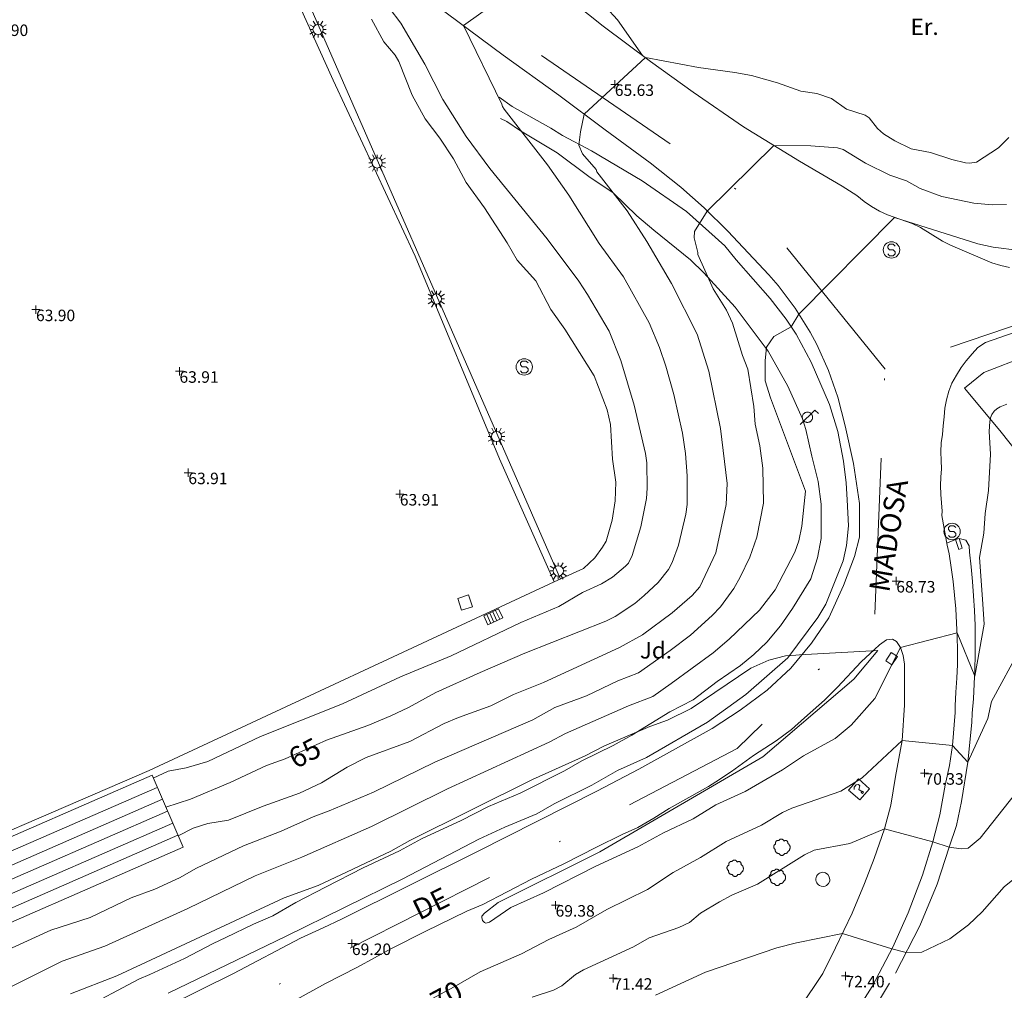
# Model space of a CAD drawing. Units: metres. Extents: x 549000 to 550002, y 4799000 to 4800001.
# Drawn here: x 549155 to 549215, y 4799226 to 4799285 of the extents above; entities that cross this region are included whole.
import ezdxf
from ezdxf.enums import TextEntityAlignment as Align

# ---------------------------------------------------------------- set-up
doc = ezdxf.new("R2010")
doc.units = ezdxf.units.M
doc.header["$MEASUREMENT"] = 0
for name, pattern in [('DGN Style 3', [16.639964404430557, 11.88568886030754, -4.754275544123016]), ('DGN Style 4', [19.02898786535237, 9.508551088246032, -4.754275544123016, 0.01188568886030754, -4.754275544123016]), ('DGN Style 5', [8.319982202215279, 3.565706658092262, -4.754275544123016])]:
    doc.linetypes.add(name, pattern=pattern)
for name, color, linetype, lineweight in [('01-001', 34, 'Continuous', 13), ('01-002', 33, 'Continuous', 0), ('01-005', 6, 'Continuous', 0), ('01-010', 30, 'DGN Style 3', 13), ('01-014', 6, 'Continuous', 0), ('01-401', 34, 'Continuous', 13), ('01-405', 7, 'Continuous', 0), ('01-414', 7, 'Continuous', 0), ('04-001', 3, 'Continuous', 0), ('04-004', 92, 'Continuous', 0), ('04-005', 113, 'Continuous', 0), ('04-401', 3, 'Continuous', 0), ('04-407', 3, 'Continuous', 0), ('05-008', 213, 'Continuous', 0), ('05-010', 155, 'Continuous', 0), ('05-013', 7, 'Continuous', 0), ('05-014', 161, 'DGN Style 5', 0), ('05-015', 155, 'Continuous', 0), ('05-042', 254, 'DGN Style 4', 0), ('06-015', 140, 'Continuous', 0), ('07-023', 4, 'Continuous', 0), ('07-024', 98, 'Continuous', 0), ('07-029', 30, 'Continuous', 0), ('08-001', 11, 'Continuous', 0), ('08-028', 211, 'Continuous', 0), ('08-041', 40, 'Continuous', 0), ('09+015', 1, 'Continuous', 0), ('09-001', 252, 'Continuous', 0), ('09-021', 252, 'Continuous', 0)]:
    doc.layers.add(name, color=color, linetype=linetype, lineweight=lineweight)
doc.styles.add('Style-ITALICS', font='ITALICS.shx')
doc.styles.add('Style-Univers 55', font='Univers 55.shx')

# ---------------------------------------------------------------- blocks, each defined once
blk = doc.blocks.new('01-005-01')
at = {"layer": '01-005', "color": 6, "linetype": 'Continuous', "lineweight": 0, "flags": 128}
for points in [[(-0.25, 0), (0.25, 0)], [(0, -0.25), (0, 0.25)]]:
    blk.add_lwpolyline(points, dxfattribs=at)
blk = doc.blocks.new('01-014-01')
at = {"layer": '01-014', "color": 6, "linetype": 'Continuous', "lineweight": 0, "flags": 128}
for points in [[(-0.25, 0), (0.25, 0)], [(0, -0.25), (0, 0.25)]]:
    blk.add_lwpolyline(points, dxfattribs=at)
blk = doc.blocks.new('08-001-01')
at = {"layer": '08-001', "color": 11, "linetype": 'Continuous', "lineweight": 0, "flags": 128}
for points in [[(-0.443149681086652, -0.4419999998062849), (0.4418503189226612, 0.4419999998062849), (0.6638503188733011, 0.2209999999031425)], [(0.3118503189180046, 0), (0.3118503189180046, 0.03299999982118607), (0.304850319866091, 0.06400000024586916), (0.2988503188826144, 0.09700000006705523), (0.2848503198474646, 0.1299999998882413), (0.2718503188807517, 0.1550000002607703), (0.2548503198195249, 0.1820000000298023), (0.2348503198008984, 0.2079999996349216), (0.2078503188677132, 0.2340000001713634), (0.181850318913348, 0.2539999997243285), (0.1558503188425675, 0.2730000000447035), (0.1298503198195249, 0.2860000003129244), (0.09685031895060092, 0.2989999996498227), (0.06385031889658421, 0.3059999998658895), (0.03185031889006495, 0.3119999999180436), (-0.001149681047536433, 0.3119999999180436), (-0.03414968110155314, 0.3119999999180436), (-0.06414968112949282, 0.3059999998658895), (-0.0971496810670942, 0.2989999996498227), (-0.1301496801897883, 0.2860000003129244), (-0.1551496800966561, 0.2730000000447035), (-0.1811496810987592, 0.2539999997243285), (-0.2071496810531244, 0.2340000001713634), (-0.234149681054987, 0.2079999996349216), (-0.2541496810736135, 0.1820000000298023), (-0.2721496811136603, 0.1550000002607703), (-0.2851496801013127, 0.1299999998882413), (-0.299149681115523, 0.09700000006705523), (-0.3051496801199391, 0.06400000024586916), (-0.3121496811509132, 0.03299999982118607), (-0.3121496811509132, 0), (-0.3121496811509132, -0.03299999982118607), (-0.3051496801199391, -0.06400000024586916), (-0.299149681115523, -0.09700000006705523), (-0.2851496801013127, -0.1299999998882413), (-0.2721496811136603, -0.1550000002607703), (-0.2541496810736135, -0.1820000000298023), (-0.234149681054987, -0.2079999996349216), (-0.2071496810531244, -0.2340000001713634), (-0.1811496810987592, -0.2539999997243285), (-0.1551496800966561, -0.2730000000447035), (-0.1301496801897883, -0.2860000003129244), (-0.0971496810670942, -0.2989999996498227), (-0.06414968112949282, -0.3059999998658895), (-0.03414968110155314, -0.3119999999180436), (-0.001149681047536433, -0.3119999999180436), (0.03185031889006495, -0.3119999999180436), (0.06385031889658421, -0.3059999998658895), (0.09685031895060092, -0.2989999996498227), (0.1298503198195249, -0.2860000003129244), (0.1558503188425675, -0.2730000000447035), (0.181850318913348, -0.2539999997243285), (0.2078503188677132, -0.2340000001713634), (0.2348503198008984, -0.2079999996349216), (0.2548503198195249, -0.1820000000298023), (0.2718503188807517, -0.1550000002607703), (0.2848503198474646, -0.1299999998882413), (0.2988503188826144, -0.09700000006705523), (0.304850319866091, -0.06400000024586916), (0.3118503189180046, -0.03299999982118607), (0.3118503189180046, 0)]]:
    blk.add_lwpolyline(points, dxfattribs=at)
blk = doc.blocks.new('08-041-01')
at = {"layer": '08-041', "color": 40, "linetype": 'Continuous', "lineweight": 0}
for p, q in [((-0.2704581135185435, 0.1557424049824476), (-0.4999050017213449, 0.2880000006407499)), ((-0.4999050017213449, 0), (-0.3120949981966987, 0)), ((-0.1559447975596413, 0.2703414661809802), (-0.2889050017111003, 0.5)), ((9.499827865511179e-05, 0.5), (9.499827865511179e-05, 0.3120949845761061)), ((0.1560872062109411, 0.2702592685818672), (0.2890949982684106, 0.5)), ((0.2700722960289568, 0.1564104948192835), (0.5000949982786551, 0.2890000008046627)), ((0.312094998313114, 0), (0.5000949982786551, 0)), ((-0.2705248597776517, -0.1556264376267791), (-0.4999050017213449, -0.2879999997094274)), ((-0.1559447975596413, -0.2703414652496576), (-0.2889050017111003, -0.5)), ((9.499827865511179e-05, -0.3120949836447835), (9.499827865511179e-05, -0.5)), ((0.1560872062109411, -0.2702592676505446), (0.2890949982684106, -0.5)), ((0.2700722960289568, -0.1564104948192835), (0.5000949982786551, -0.2889999998733401))]:
    blk.add_line(p, q, dxfattribs=at)
blk.add_circle((0, 0), 0.3120949982612728, dxfattribs=at)
blk = doc.blocks.new('09-002-01')
at = {"layer": '09-001', "color": 1, "linetype": 'Continuous', "lineweight": 0, "flags": 128}
blk.add_lwpolyline([(-0.228000000002794, -0.2399999992921948), (-0.1180000000167638, -0.349999999627471), (0.1140000000596046, -0.349999999627471), (0.2290000000502914, -0.2399999992921948), (0.2290000000502914, -0.1239999998360872), (0.1140000000596046, 0.003000000491738319), (-0.1180000000167638, 0.003000000491738319), (-0.228000000002794, 0.1240000007674098), (-0.228000000002794, 0.2400000002235174), (-0.1180000000167638, 0.3500000005587935), (0.1140000000596046, 0.3500000005587935), (0.2290000000502914, 0.2400000002235174)], dxfattribs=at)
at = {"layer": '09-001', "color": 1, "linetype": 'Continuous', "lineweight": 0}
blk.add_circle((0, 0), 0.5, dxfattribs=at)
blk = doc.blocks.new('09+015+01')
at = {"layer": '09+015', "color": 1, "linetype": 'Continuous', "lineweight": 0}
for p, q in [((-0.2999999988824129, 0.3000000000465661), (-0.2999999998137355, -0.3000000000465661)), ((-0.09999999962747097, 0.3000000000465661), (-0.09999999962747097, -0.3000000000465661)), ((0.09999999962747097, 0.2999999998137355), (0.1000000005587935, -0.3000000002793968)), ((0.3000000007450581, 0.2999999998137355), (0.2999999998137355, -0.3000000002793968))]:
    blk.add_line(p, q, dxfattribs=at)
at = {"layer": '09+015', "color": 1, "linetype": 'Continuous', "lineweight": 0, "flags": 128}
blk.add_lwpolyline([(0.5, 0.2999999998137355), (0.5, -0.3000000002793968), (-0.5, -0.2999999998137355), (-0.5, 0.3000000002793968), (0.5, 0.2999999998137355)], dxfattribs=at)
blk = doc.blocks.new('04-004-01')
at = {"layer": '04-004', "color": 92, "linetype": 'Continuous', "lineweight": 0, "flags": 128}
for points in [[(-0.3780000001424924, 0.1929999999701977), (-0.393999999971129, 0.1849999995902181), (-0.4130000000586733, 0.1769999992102385), (-0.42899999988731, 0.1689999997615814), (-0.4409999999916181, 0.1569999996572733), (-0.4569999999366701, 0.1419999999925494), (-0.465000000083819, 0.1299999998882413), (-0.4760000001406297, 0.1140000000596046), (-0.4839999999385327, 0.098000000230968), (-0.4919999999692664, 0.07900000084191561), (-0.4960000000428408, 0.06300000101327896), (-0.5, 0.04300000052899122), (-0.5, 0.02400000020861626), (-0.5, 0.00800000037997961), (-0.4960000000428408, -0.01200000010430813), (-0.4919999999692664, -0.03099999949336052), (-0.4839999999385327, -0.04699999932199717), (-0.4760000001406297, -0.06300000008195639), (-0.465000000083819, -0.07899999991059303), (-0.4569999999366701, -0.09400000050663948), (-0.4409999999916181, -0.105999999679625), (-0.42899999988731, -0.1180000007152557), (-0.4130000000586733, -0.1300000008195639), (-0.4020000000018626, -0.1340000005438924)], [(-0.1889999998966232, 0.4059999994933605), (-0.2050000000745058, 0.4090000009164214), (-0.2200000000884756, 0.4090000009164214), (-0.2399999999906868, 0.4130000006407499), (-0.2560000000521541, 0.4090000009164214), (-0.271999999997206, 0.4059999994933605), (-0.2869999998947605, 0.401999999769032), (-0.3030000000726432, 0.3980000000447035), (-0.3190000000176951, 0.3859999999403954), (-0.3310000000055879, 0.3780000004917383), (-0.3429999999934807, 0.3659999994561076), (-0.3539999999338761, 0.3540000002831221), (-0.3660000001545995, 0.3430000003427267), (-0.3739999999525025, 0.3269999995827675), (-0.3819999999832362, 0.3109999997541308), (-0.3860000000568107, 0.2949999999254942), (-0.3900000000139698, 0.2800000002607703), (-0.393999999971129, 0.2640000004321337), (-0.393999999971129, 0.248000000603497), (-0.3900000000139698, 0.2280000010505319), (-0.3900000000139698, 0.2130000004544854), (-0.3819999999832362, 0.1969999996945262), (-0.3819999999832362, 0.1929999999701977)], [(0.121999999973923, 0.3700000001117587), (0.1180000000167638, 0.3859999999403954), (0.1099999999860302, 0.401999999769032), (0.09799999999813735, 0.4169999994337559), (0.09100000001490116, 0.4330000011250377), (0.07899999991059303, 0.4450000002980232), (0.06300000008195639, 0.4569999994710088), (0.05099999997764826, 0.4690000005066395), (0.03499999991618097, 0.4759999997913837), (0.02000000001862645, 0.4840000001713634), (0, 0.4880000008270144), (-0.01600000017788261, 0.4919999996200204), (-0.03100000007543713, 0.4919999996200204), (-0.05100000009406358, 0.4919999996200204), (-0.06700000003911555, 0.4919999996200204), (-0.08699999994132668, 0.4880000008270144), (-0.1019999999552965, 0.4840000001713634), (-0.1180000001331791, 0.4759999997913837), (-0.1339999999618158, 0.465000000782311), (-0.1500000000232831, 0.4569999994710088), (-0.1610000000800937, 0.4450000002980232), (-0.1729999999515712, 0.4290000004693866), (-0.1809999999823049, 0.4169999994337559), (-0.1889999998966232, 0.4059999994933605)], [(0.3539999999338761, 0.2399999992921948), (0.3580000000074506, 0.2559999991208315), (0.3580000000074506, 0.2680000010877848), (0.3580000000074506, 0.2830000007525086), (0.3580000000074506, 0.2949999999254942), (0.3539999999338761, 0.3109999997541308), (0.3499999999767169, 0.3230000007897615), (0.3460000000195578, 0.3390000006183982), (0.3389999999199063, 0.349999999627471), (0.3310000001220033, 0.3619999997317791), (0.3189999999012798, 0.3739999998360872), (0.306999999913387, 0.3819999992847443), (0.2989999998826534, 0.3899999996647239), (0.2830000000540167, 0.3980000000447035), (0.271999999997206, 0.4059999994933605), (0.2600000000093132, 0.4090000009164214), (0.2439999998314306, 0.4130000006407499), (0.228000000002794, 0.4130000006407499), (0.2169999999459833, 0.4130000006407499), (0.2010000000009313, 0.4130000006407499), (0.1889999998966232, 0.4090000009164214), (0.1730000000679865, 0.4059999994933605), (0.1610000000800937, 0.3980000000447035), (0.1499999999068677, 0.394000000320375), (0.1379999999189749, 0.3819999992847443), (0.1260000000474975, 0.3739999998360872), (0.121999999973923, 0.3700000001117587)], [(0.3699999999953434, -0.2599999997764826), (0.393999999971129, -0.2400000002235174), (0.4169999998994172, -0.2199999997392297), (0.4370000000344589, -0.1969999996945262), (0.4569999999366701, -0.1730000004172325), (0.4719999999506399, -0.1460000006482005), (0.4839999999385327, -0.1180000007152557), (0.4919999999692664, -0.08699999935925007), (0.4999999998835847, -0.05900000035762787), (0.4999999998835847, -0.02800000086426735), (0.4999999998835847, 0.003999999724328518), (0.4960000001592562, 0.03499999921768904), (0.4919999999692664, 0.06300000101327896), (0.4799999999813735, 0.09400000050663948), (0.4689999999245629, 0.1219999995082617), (0.4529999999795109, 0.150000000372529), (0.4330000000772998, 0.1730000004172325), (0.4130000000586733, 0.1969999996945262), (0.3900000000139698, 0.2169999992474914), (0.3660000000381842, 0.2319999989122152), (0.3539999999338761, 0.2399999992921948)], [(-0.4020000000018626, -0.1340000005438924), (-0.4060000000754371, -0.1540000010281801), (-0.4060000000754371, -0.177000000141561), (-0.4060000000754371, -0.1969999996945262), (-0.4020000000018626, -0.2170000001788139), (-0.393999999971129, -0.2400000002235174), (-0.3860000000568107, -0.2599999997764826), (-0.3780000001424924, -0.2759999996051192), (-0.3660000001545995, -0.2950000008568168), (-0.3539999999338761, -0.3109999997541308), (-0.3389999999199063, -0.3269999995827675), (-0.3190000000176951, -0.3390000006183982), (-0.3030000000726432, -0.3500000005587935), (-0.2830000000540167, -0.3580000009387732), (-0.2639999999664724, -0.3660000003874302), (-0.2439999999478459, -0.3740000007674098), (-0.2239999999292195, -0.3740000007674098), (-0.2010000001173466, -0.3780000004917383), (-0.1809999999823049, -0.3740000007674098), (-0.1729999999515712, -0.3740000007674098)], [(-0.1729999999515712, -0.3740000007674098), (-0.1689999999944121, -0.3900000005960464), (-0.1610000000800937, -0.4089999999850988), (-0.1500000000232831, -0.4249999998137355), (-0.1380000000353903, -0.4369999999180436), (-0.1260000000474975, -0.4530000006780028), (-0.1139999999431893, -0.4649999998509884), (-0.09799999999813735, -0.4719999991357327), (-0.08299999998416752, -0.4840000011026859), (-0.06700000003911555, -0.4880000008270144), (-0.0470000000204891, -0.4959999993443489), (-0.03100000007543713, -0.5000000009313226), (-0.01199999998789281, -0.5000000009313226), (0.003999999957159162, -0.5000000009313226), (0.02399999997578561, -0.5000000009313226), (0.03899999987334013, -0.4959999993443489), (0.05899999989196658, -0.4880000008270144), (0.0750000000698492, -0.4800000004470348), (0.09100000001490116, -0.4719999991357327), (0.106000000028871, -0.4609999991953373), (0.1180000000167638, -0.4490000000223517), (0.1300000000046566, -0.4330000001937151), (0.1419999998761341, -0.421000000089407), (0.1499999999068677, -0.4059999994933605), (0.1569999998901039, -0.3859999999403954), (0.1610000000800937, -0.3740000007674098)], [(0.1610000000800937, -0.3740000007674098), (0.1770000000251457, -0.3780000004917383), (0.1929999999701977, -0.3820000002160668), (0.2129999999888241, -0.3820000002160668), (0.228000000002794, -0.3820000002160668), (0.2439999998314306, -0.3780000004917383), (0.2600000000093132, -0.3740000007674098), (0.2760000000707805, -0.3700000001117587), (0.2910000000847504, -0.3619999997317791), (0.306999999913387, -0.3540000002831221), (0.3189999999012798, -0.3430000012740493), (0.3310000001220033, -0.3310000002384186), (0.3430000001098961, -0.319000001065433), (0.3499999999767169, -0.3030000012367964), (0.3580000000074506, -0.2909999992698431), (0.3660000000381842, -0.2759999996051192), (0.3699999999953434, -0.2599999997764826)]]:
    blk.add_lwpolyline(points, dxfattribs=at)
blk = doc.blocks.new('09-034-01_1')
at = {"layer": '09-021', "color": 5, "linetype": 'Continuous', "lineweight": 0, "flags": 128}
for points in [[(-0.5, 0.5), (-0.5, -0.5), (0.5, -0.5), (0.5, 0.5), (-0.5, 0.5)], [(-0.228000000002794, 0.2400000002235174), (-0.1180000000167638, 0.349999999627471), (0.1139999999431893, 0.349999999627471), (0.2289999999338761, 0.2400000002235174), (0.2289999999338761, 0.1239999998360872), (-0.001999999978579581, 0.00800000037997961), (-0.001999999978579581, -0.178999999538064)], [(-0.05700000002980232, -0.2400000002235174), (0.0590000000083819, -0.2400000002235174), (0.0590000000083819, -0.349999999627471), (-0.05700000002980232, -0.349999999627471), (-0.05700000002980232, -0.2400000002235174)]]:
    blk.add_lwpolyline(points, dxfattribs=at)

msp = doc.modelspace()

# ---------------------------------------------------------------- linework, layer by layer
at = {"layer": '01-001', "flags": 128}
for points, elevation in [([(549186.8200000001, 4799287.457), (549182.463, 4799284.333), (549184.805, 4799279.557), (549184.849, 4799279.415), (549184.949, 4799279.252), (549187.578, 4799275.857), (549188.878, 4799273.999), (549190.732, 4799271.057), (549192.211, 4799269.033), (549193.772, 4799266.233), (549194.406, 4799264.733), (549194.789, 4799263.599), (549195.278, 4799261.881), (549195.789, 4799259.515), (549195.9890000001, 4799258.281), (549196.089, 4799256.92), (549196.078, 4799255.174), (549196.011, 4799254.581), (549195.549, 4799252.699), (549195.178, 4799251.639), (549194.949, 4799251.215), (549194.311, 4799250.439), (549193.4720000001, 4799249.633), (549192.906, 4799249.152), (549191.705, 4799248.357), (549191.137, 4799248.081), (549186.189, 4799246.133), (549183.4890000001, 4799244.957), (549180.789, 4799243.736), (549179.111, 4799242.815), (549178.037, 4799242.32), (549176.632, 4799241.733), (549174.12, 4799240.833), (549171.611, 4799239.699), (549170.4720000001, 4799239.288), (549168.263, 4799238.257), (549165.837, 4799237.233), (549164.332, 4799236.757)], 65), ([(549179.449, 4799224.499), (549181.906, 4799225.815), (549183.4720000001, 4799226.72), (549186.005, 4799227.833), (549187.6630000001, 4799228.688), (549189.332, 4799229.457), (549191.189, 4799230.52), (549193.672, 4799231.733), (549195.22, 4799232.781), (549196.889, 4799233.681), (549198.449, 4799234.657), (549200.611, 4799235.657), (549201.889, 4799236.433), (549202.449, 4799236.688), (549205.432, 4799237.72), (549206.737, 4799238.539), (549209.1630000001, 4799240.815), (549212.237, 4799240.499), (549213.1630000001, 4799239.499), (549214.389, 4799242.157), (549214.611, 4799243.188), (549216.378, 4799246.433)], 70)]:
    msp.add_lwpolyline(points, dxfattribs=dict(at, elevation=elevation))
at = {"layer": '01-002', "flags": 128}
for points, elevation in [([(549176.511, 4799287.299), (549178.649, 4799284.474), (549180.105, 4799281.981), (549181.205, 4799279.833), (549182.62, 4799277.588), (549184.072, 4799275.639), (549187.549, 4799271.352), (549189.478, 4799268.774), (549190.02, 4799267.957), (549191.332, 4799265.72), (549192.049, 4799263.939), (549192.849, 4799261.22), (549193.537, 4799258.288), (549193.62, 4799257.715), (549193.649, 4799256.181), (549193.605, 4799255.552), (549193.263, 4799253.815), (549192.732, 4799252.081), (549192.505, 4799251.615), (549192.332, 4799251.415), (549191.537, 4799250.752), (549190.872, 4799250.357), (549189.711, 4799249.815), (549188.263, 4799248.974), (549185.963, 4799247.988), (549181.711, 4799245.957), (549178.62, 4799244.688), (549175.089, 4799243.052), (549170.105, 4799241.052), (549166.905, 4799239.533), (549165.589, 4799239.157), (549164.4890000001, 4799238.952000001), (549163.578, 4799238.515)], 64), ([(549215.672, 4799277.515), (549215.037, 4799276.881), (549213.689, 4799276.02), (549213.272, 4799275.952000001), (549213.032, 4799275.974), (549212.189, 4799276.174), (549210.905, 4799276.615), (549209.711, 4799276.839), (549208.72, 4799277.315), (549208.032, 4799277.752), (549207.6630000001, 4799278.074), (549207.1630000001, 4799278.715), (549206.92, 4799278.888), (549205.789, 4799279.252), (549204.872, 4799279.888), (549203.9720000001, 4799280.199), (549203.011, 4799280.339), (549201.589, 4799280.857), (549199.9890000001, 4799281.299), (549198.9890000001, 4799281.481), (549196.778, 4799281.788), (549193.537, 4799282.381), (549189.811, 4799278.939), (549189.589, 4799277.874), (549189.4890000001, 4799277.057), (549189.711, 4799276.515), (549190.537, 4799275.574), (549190.578, 4799275.439), (549192.437, 4799273.057), (549193.632, 4799271.188), (549195.137, 4799268.639), (549196.689, 4799265.539), (549197.406, 4799263.299), (549198.111, 4799259.799), (549198.511, 4799256.457), (549198.449, 4799255.181), (549197.837, 4799252.233), (549196.863, 4799250.174), (549196.378, 4799249.639), (549195.172, 4799248.581), (549193.372, 4799247.252), (549191.9720000001, 4799246.474), (549187.332, 4799244.333), (549185.511, 4799243.615), (549184.137, 4799242.92), (549182.1630000001, 4799242.22), (549181.289, 4799241.839), (549179.189, 4799240.752), (549176.532, 4799239.781), (549175.372, 4799239.181), (549173.811, 4799238.236), (549172.4890000001, 4799237.615), (549170.272, 4799236.815), (549168.149, 4799235.957), (549166.906, 4799235.757), (549166.011, 4799235.474), (549165.089, 4799234.999)], 66), ([(549215.532, 4799273.439), (549214.649, 4799273.42), (549213.532, 4799273.515), (549211.589, 4799273.92), (549210.263, 4799274.415), (549209.437, 4799274.888), (549208.42, 4799275.236), (549206.949, 4799275.952000001), (549205.572, 4799276.788), (549205.232, 4799276.899), (549203.611, 4799277.015), (549201.363, 4799277.033), (549197.305, 4799273.039), (549196.532, 4799271.788), (549196.505, 4799271.42), (549196.732, 4799270.52), (549196.737, 4799270.388), (549197.6630000001, 4799268.299), (549198.478, 4799266.999), (549198.849, 4799266.22), (549199.449, 4799264.257), (549199.778, 4799263.42), (549200.132, 4799261.152), (549200.22, 4799260.074), (549200.505, 4799258.752), (549200.689, 4799257.381), (549200.737, 4799255.252), (549200.332, 4799253.199), (549199.889, 4799251.974), (549199.311, 4799250.752), (549198.932, 4799250.074), (549198.111, 4799248.957), (549197.605, 4799248.415), (549196.289, 4799247.233), (549195.049, 4799246.281), (549193.111, 4799244.939), (549191.863, 4799244.452000001), (549189.963, 4799243.533), (549188.02, 4799242.815), (549186.689, 4799242.074), (549180.711, 4799239.488), (549176.978, 4799237.657), (549174.289, 4799236.52), (549173.3200000001, 4799236.174), (549171.372, 4799235.288), (549169.063, 4799234.399), (549166.211, 4799233.039), (549165.172, 4799232.452000001), (549163.6630000001, 4799231.757), (549162.237, 4799231.233), (549159.732, 4799230.033), (549157.349, 4799229.274), (549154.978, 4799228.188)], 67), ([(549216.3200000001, 4799270.633), (549214.72, 4799270.839), (549213.772, 4799271.052), (549208.711, 4799272.652), (549202.872, 4799266.774), (549202.406, 4799265.988), (549201.349, 4799265.415), (549200.92, 4799264.757), (549200.832, 4799263.915), (549200.832, 4799262.715), (549201.1630000001, 4799261.674), (549203.278, 4799255.988), (549203.072, 4799253.852), (549202.878, 4799252.957), (549202.632, 4799252.274), (549201.449, 4799249.974), (549200.4890000001, 4799248.736), (549198.637, 4799246.981), (549197.6630000001, 4799246.157), (549195.111, 4799244.281), (549193.9890000001, 4799243.499), (549192.505, 4799242.915), (549188.678, 4799241.233), (549187.678, 4799240.715), (549181.4890000001, 4799237.874), (549176.863, 4799235.574), (549172.62, 4799233.699), (549169.789, 4799232.574), (549165.689, 4799230.588), (549160.62, 4799228.288), (549158.037, 4799227.374), (549154.905, 4799225.82)], 68), ([(549158.537, 4799225.399), (549161.363, 4799226.488), (549171.549, 4799231.233), (549173.611, 4799231.988), (549175.737, 4799232.974), (549178.032, 4799234.074), (549179.205, 4799234.733), (549186.6630000001, 4799238.439), (549189.863, 4799239.881), (549191.049, 4799240.481), (549193.805, 4799241.657), (549194.878, 4799242.057), (549196.332, 4799242.757), (549199.949, 4799245.215), (549201.063, 4799245.699), (549202.072, 4799245.957), (549202.705, 4799245.999), (549202.92, 4799246.033), (549207.689, 4799246.288), (549206.237, 4799244.539), (549200.689, 4799239.82), (549190.763, 4799234.039), (549184.572, 4799230.939), (549183.737, 4799230.299), (549183.589, 4799230.12), (549183.572, 4799230.033), (549183.62, 4799229.852), (549183.737, 4799229.733), (549183.832, 4799229.699), (549184.049, 4799229.752), (549185.349, 4799230.639), (549187.332, 4799231.539), (549190.52, 4799233.157), (549193.072, 4799234.339), (549194.637, 4799235.188), (549196.449, 4799236.052), (549197.8200000001, 4799236.888), (549199.611, 4799237.699), (549201.889, 4799239.033), (549203.172, 4799239.881), (549205.089, 4799240.939), (549206.063, 4799241.736), (549207.505, 4799243.374), (549209.063, 4799246.481), (549212.52, 4799247.357), (549213.589, 4799244.736), (549214.172, 4799247.888), (549214.063, 4799249.42), (549213.889, 4799251.952000001), (549214.149, 4799253.439), (549214.232, 4799254.62), (549214.42, 4799256.02), (549214.549, 4799258.252), (549214.4720000001, 4799259.615), (549214.505, 4799260.233), (549214.549, 4799260.452000001), (549214.637, 4799260.657), (549214.772, 4799260.852), (549214.937, 4799260.999), (549215.132, 4799261.115), (549215.537, 4799261.288)], 69), ([(549186.637, 4799225.188), (549187.937, 4799225.615), (549188.449, 4799225.874), (549189.278, 4799226.574), (549189.763, 4799226.857), (549192.805, 4799228.257), (549193.778, 4799228.799), (549195.572, 4799229.42), (549196.232, 4799229.736), (549196.889, 4799230.299), (549198.049, 4799230.999), (549198.805, 4799231.399), (549200.372, 4799232.057), (549203.22, 4799233.852), (549203.805, 4799234.133), (549205.9890000001, 4799234.539), (549208.089, 4799235.433), (549211.049, 4799234.639), (549212.032, 4799234.32), (549212.763, 4799234.22), (549213.189, 4799234.257), (549213.92, 4799234.857), (549216.063, 4799237.588)], 71), ([(549194.1630000001, 4799225.299), (549197.205, 4799226.715), (549201.549, 4799228.181), (549202.732, 4799228.488), (549205.537, 4799229.052), (549208.549, 4799228.12), (549209.406, 4799227.899), (549210.372, 4799227.933), (549212.078, 4799228.736), (549213.22, 4799229.599), (549214.049, 4799230.388), (549215.378, 4799231.899), (549216.72, 4799232.974)], 72)]:
    msp.add_lwpolyline(points, dxfattribs=dict(at, elevation=elevation))
at = {"layer": '01-010'}
msp.add_polyline3d([(549184.72, 4799278.674, 64.831), (549185.111, 4799278.499, 64.866), (549185.932, 4799277.933, 65), (549188.172, 4799276.588, 65.443), (549190.089, 4799275.152, 65.872), (549191.572, 4799274.152, 66.199), (549193.011, 4799272.757, 66.599), (549194.063, 4799271.874, 66.783), (549196.278, 4799270.081, 66.843), (549197.105, 4799269.281, 66.97200000000001), (549199.011, 4799267.181, 67.443), (549201.005, 4799264.515, 67.983), (549202.22, 4799262.381, 68.366), (549203.111, 4799260.399, 68.543), (549203.311, 4799259.736, 68.572), (549203.678, 4799258.12, 68.726), (549204.063, 4799256.574, 68.631), (549204.2490000001, 4799255.188, 68.605), (549204.237, 4799253.115, 68.605), (549204.02, 4799251.933, 68.631), (549203.611, 4799250.657, 68.666), (549202.4890000001, 4799248.852, 68.905), (549201.772, 4799247.788, 68.905), (549200.937, 4799246.788, 68.899), (549200.149, 4799246.039, 68.899), (549199.3200000001, 4799245.374, 68.899), (549197.905, 4799244.399, 68.899), (549196.449, 4799243.288, 68.899), (549195.037, 4799242.552, 68.899), (549192.72, 4799241.139, 68.899), (549191.578, 4799240.515, 68.97200000000001), (549189.6630000001, 4799239.574, 69.172), (549188.611, 4799238.974, 69.172), (549185.905, 4799237.615, 69.183), (549183.978, 4799236.799, 69.183), (549182.3200000001, 4799235.933, 69.183), (549179.906, 4799234.833, 69.199), (549178.578, 4799234.088, 69.199), (549176.363, 4799233.057, 69.199), (549174.072, 4799231.888, 69.231), (549172.2490000001, 4799230.957, 69.383), (549170.849, 4799230.139, 69.399), (549169.672, 4799229.639, 69.399), (549168.005, 4799228.815, 69.399), (549167.232, 4799228.452000001, 69.483), (549165.4720000001, 4799227.539, 69.47200000000001), (549163.372, 4799226.557, 69.47200000000001), (549162.689, 4799226.281, 69.526), (549159.105, 4799224.381, 69.5)], dxfattribs=at)
at = {"layer": '04-001'}
msp.add_polyline3d([(549193.363, 4799282.515, 65.97200000000001), (549191.849, 4799284.688, 65.466), (549191.132, 4799285.452000001, 65.431)], dxfattribs=at)
at = {"layer": '04-005', "elevation": 73.657, "flags": 128}
msp.add_lwpolyline([(549204.337, 4799232.788), (549204.432, 4799232.781), (549204.511, 4799232.752), (549204.649, 4799232.657), (549204.737, 4799232.515), (549204.772, 4799232.339), (549204.763, 4799232.257), (549204.689, 4799232.099), (549204.632, 4799232.039), (549204.563, 4799231.988), (549204.478, 4799231.952000001), (549204.405, 4799231.933), (549204.232, 4799231.939), (549204.149, 4799231.974), (549204.078, 4799232.02), (549204.02, 4799232.081), (549203.9720000001, 4799232.152), (549203.932, 4799232.233), (549203.906, 4799232.315), (549203.906, 4799232.399), (549203.932, 4799232.481), (549203.963, 4799232.557), (549204.011, 4799232.633), (549204.072, 4799232.688), (549204.137, 4799232.736), (549204.337, 4799232.788)], dxfattribs=at)
at = {"layer": '05-008', "extrusion": (-0.01779993279606733, -0.008846274515806147, 0.9998024333935412), "elevation": -52161.39878608166, "flags": 128}
msp.add_lwpolyline([(-4053323.636070238, 2627174.881905449), (-4053323.636070238, 2627184.138846683)], dxfattribs=at)
at = {"layer": '05-008'}
for points in [[(549215.711, 4799269.615, 68.643), (549215.172, 4799269.72, 68.631), (549214.637, 4799269.881, 68.599), (549212.12, 4799270.974, 68.431), (549211.637, 4799271.215, 68.331), (549210.289, 4799272.039, 68.205), (549209.778, 4799272.281, 68.157), (549208.272, 4799272.815, 67.943), (549207.789, 4799273.033, 67.883), (549207.305, 4799273.32, 67.866), (549206.849, 4799273.615, 67.857), (549206.405, 4799273.981, 67.783), (549205.9720000001, 4799274.281, 67.726), (549205.52, 4799274.552, 67.683), (549202.92, 4799276.081, 67.272), (549199.505, 4799278.174, 66.683), (549196.449, 4799280.281, 66.283), (549193.849, 4799282.152, 66.057), (549190.978, 4799284.299, 65.599), (549188.289, 4799286.452000001, 65.166)], [(549180.772, 4799285.581, 64.683), (549184.889, 4799282.533, 65.466), (549188.263, 4799280.099, 65.783), (549191.089, 4799277.988, 66.183), (549193.832, 4799275.981, 66.526), (549195.689, 4799274.488, 66.81400000000001), (549197.111, 4799273.233, 66.97200000000001), (549198.563, 4799271.815, 67.199), (549201.063, 4799269.157, 67.643), (549201.62, 4799268.515, 67.743), (549202.649, 4799267.133, 67.95700000000001), (549203.563, 4799265.674, 68.157), (549203.9720000001, 4799264.915, 68.257), (549204.678, 4799263.339, 68.45700000000001), (549205.263, 4799261.72, 68.657), (549205.711, 4799259.974, 68.766), (549206.205, 4799257.681, 68.943), (549206.578, 4799255.233, 68.943), (549206.578, 4799253.199, 68.943), (549206.263, 4799252.015, 68.943), (549205.605, 4799250.257, 68.96600000000001), (549204.705, 4799248.274, 69.066), (549203.649, 4799246.736, 69.166), (549202.389, 4799245.215, 69.226), (549200.949, 4799243.874, 69.226), (549199.311, 4799242.657, 69.226), (549197.611, 4799241.539, 69.243), (549193.132, 4799239.057, 69.372), (549190.578, 4799237.733, 69.372), (549183.3200000001, 4799234.052, 69.383)], [(549215.9890000001, 4799265.652, 68.583), (549214.237, 4799265.039, 68.643), (549213.778, 4799264.733, 68.657), (549213.437, 4799264.352, 68.666), (549213.078, 4799263.92, 68.672), (549212.772, 4799263.515, 68.672), (549212.478, 4799263.057, 68.699), (549212.205, 4799262.574, 68.757), (549212.011, 4799262.074, 68.799), (549211.878, 4799261.552, 68.799), (549211.778, 4799261.052, 68.805), (549211.72, 4799260.52, 68.805), (549211.678, 4799259.974, 68.805), (549211.62, 4799259.439, 68.799), (549211.537, 4799258.939, 68.799), (549211.532, 4799258.388, 68.805), (549211.549, 4799257.852, 68.81400000000001), (549211.563, 4799257.352, 68.81400000000001), (549211.532, 4799256.833, 68.81400000000001), (549211.505, 4799256.333, 68.81400000000001), (549211.52, 4799255.788, 68.82600000000001), (549211.563, 4799255.274, 68.843), (549211.611, 4799254.774, 68.866), (549211.589, 4799254.499, 68.926), (549211.92, 4799252.699, 68.931), (549212.032, 4799252.174, 68.983)], [(549212.032, 4799252.174, 68.983), (549212.1630000001, 4799251.333, 68.926), (549212.272, 4799250.499, 68.883), (549212.363, 4799249.657, 68.883), (549212.437, 4799248.82, 68.905), (549212.4890000001, 4799247.974, 68.943), (549212.52, 4799247.133, 69.026), (549212.537, 4799246.288, 69.114), (549212.532, 4799245.439, 69.243), (549212.505, 4799244.599, 69.399), (549212.449, 4799243.757, 69.566), (549212.389, 4799242.92, 69.772)], [(549172.111, 4799224.933, 69.705), (549174.063, 4799226.015, 69.699), (549176.02, 4799227.015, 69.657), (549178.078, 4799228.139, 69.543), (549180.132, 4799229.174, 69.499), (549182.6630000001, 4799230.415, 69.47200000000001), (549183.632, 4799230.82, 69.47200000000001), (549186.611, 4799232.374, 69.45700000000001), (549188.572, 4799233.299, 69.431), (549190.563, 4799234.315, 69.431), (549192.132, 4799235.081, 69.405), (549193.078, 4799235.515, 69.383), (549194.063, 4799236.088, 69.383), (549194.9890000001, 4799236.681, 69.366), (549197.389, 4799238.02, 69.357), (549197.832, 4799238.288, 69.331), (549198.772, 4799238.915, 69.331), (549200.12, 4799239.888, 69.32600000000001), (549201.505, 4799240.781, 69.31400000000001), (549202.432, 4799241.488, 69.31400000000001), (549203.22, 4799242.181, 69.272), (549204.449, 4799243.274, 69.266), (549205.237, 4799244.057, 69.272), (549206.678, 4799245.599, 69.205), (549207.478, 4799246.357, 69.172), (549207.789, 4799246.633, 69.131), (549208.211, 4799246.939, 69.083), (549208.578, 4799246.988, 69.099), (549208.832, 4799246.839, 69.114), (549209.063, 4799246.481, 69.157), (549209.232, 4799245.981, 69.183), (549209.305, 4799245.452000001, 69.243), (549209.3200000001, 4799244.439, 69.366), (549209.311, 4799242.957, 69.757), (549209.1630000001, 4799240.815, 69.931), (549208.772, 4799238.615, 70.357), (549208.4720000001, 4799236.881, 70.766), (549208.089, 4799235.433, 70.983), (549207.4720000001, 4799233.62, 71.343), (549206.878, 4799232.115, 71.605), (549206.132, 4799230.299, 71.843), (549205.12, 4799228.181, 72.114), (549204.332, 4799226.633, 72.414), (549202.937, 4799224.533, 72.905)], [(549212.389, 4799242.92, 69.772), (549212.389, 4799242.515, 69.772), (549212.237, 4799240.499, 70.066), (549212.049, 4799239.281, 70.272), (549211.789, 4799238.088, 70.45700000000001), (549211.463, 4799236.281, 70.683), (549211.049, 4799234.639, 70.905), (549210.406, 4799232.615, 71.266), (549209.537, 4799230.32, 71.631), (549208.611, 4799228.233, 71.983), (549207.349, 4799225.839, 72.405), (549205.963, 4799223.657, 72.783)], [(549175.032, 4799229.933, 69.199), (549173.92, 4799229.415, 69.199), (549172.537, 4799228.774, 69.226), (549168.463, 4799226.62, 69.299), (549164.437, 4799224.639, 69.372), (549159.578, 4799222.181, 69.46600000000001), (549155.449, 4799220.274, 69.531), (549152.837, 4799218.999, 69.583), (549151.437, 4799218.32, 69.614), (549148.272, 4799217.052, 69.683), (549145.406, 4799216.033, 69.757), (549140.305, 4799214.481, 69.866), (549137.872, 4799213.852, 69.914), (549134.789, 4799213.139, 69.97200000000001), (549133.589, 4799212.899, 70), (549132.705, 4799212.72, 70)]]:
    msp.add_polyline3d(points, dxfattribs=at)
at = {"layer": '05-010', "extrusion": (0.232719131291577, 0.1067831865114677, 0.966663931782577), "elevation": 640347.7482210051, "flags": 128}
msp.add_lwpolyline([(4132940.782638763, -2417266.549998722), (4132940.782638762, -2417264.530850139)], dxfattribs=at)
at = {"layer": '05-010'}
msp.add_polyline3d([(549189.763, 4799251.288, 63.557), (549190.463, 4799251.939, 63.657), (549190.937, 4799252.574, 63.631), (549191.149, 4799252.952000001, 63.626), (549191.511, 4799254.233, 63.605), (549191.689, 4799255.399, 63.566), (549191.737, 4799256.533, 63.566), (549191.532, 4799257.933, 63.657), (549191.42, 4799260.052, 63.614), (549191.211, 4799260.933, 63.605), (549190.42, 4799263.015, 63.543), (549188.632, 4799265.857, 63.557), (549187.778, 4799267.039, 63.614), (549186.863, 4799268.799, 63.626), (549185.737, 4799270.052, 63.714), (549185.132, 4799271.099, 63.743), (549183.737, 4799273.236, 63.672), (549182.62, 4799274.788, 63.672), (549181.863, 4799276.22, 63.683), (549181.02, 4799277.488, 63.699), (549180.137, 4799278.657, 63.726), (549179.337, 4799280.088, 63.726), (549178.52, 4799282.152, 63.772), (549178.311, 4799282.533, 63.799), (549177.62, 4799283.352, 63.805), (549176.863, 4799284.715, 63.814)], dxfattribs=at)
at = {"layer": '05-014', "extrusion": (0.2477504352636228, 0.09611410482920207, 0.9640445013999959), "elevation": 597409.7142028329, "flags": 128}
msp.add_lwpolyline([(4275706.838264294, -2167001.773405554), (4275706.838264294, -2167001.182604403)], dxfattribs=at)
at = {"layer": '05-014'}
for points in [[(549213.272, 4799252.281, 69.066), (549213.2490000001, 4799252.652, 69.066), (549213.049, 4799253.015, 69.031), (549212.637, 4799253.115, 68.657)], [(549213.272, 4799252.281, 69.066), (549213.372, 4799251.388, 68.831), (549213.449, 4799250.499, 68.666), (549213.52, 4799249.615, 68.557), (549213.572, 4799248.715, 68.5), (549213.611, 4799247.82, 68.514), (549213.62, 4799246.933, 68.583), (549213.62, 4799246.033, 68.714), (549213.605, 4799245.139, 68.899), (549213.563, 4799244.252, 69.131), (549213.511, 4799243.357, 69.431), (549213.437, 4799242.474, 69.805)], [(549206.563, 4799222.988, 72.799), (549208.772, 4799226.639, 72.183), (549210.2490000001, 4799229.52, 71.772), (549211.311, 4799232.057, 71.243), (549212.032, 4799234.32, 70.872), (549212.4720000001, 4799235.633, 70.766), (549212.778, 4799237.088, 70.526), (549213.1630000001, 4799239.499, 70.166), (549213.406, 4799241.915, 69.866), (549213.437, 4799242.474, 69.805)]]:
    msp.add_polyline3d(points, dxfattribs=at)
at = {"layer": '05-015'}
msp.add_polyline3d([(549184.632, 4799279.981, 65.183), (549185.437, 4799279.415, 65.357), (549187.778, 4799278.088, 65.931), (549188.4890000001, 4799277.633, 66.083), (549190.2490000001, 4799276.699, 66.257), (549193.337, 4799274.888, 66.81400000000001), (549196.032, 4799273.015, 67.226), (549198.378, 4799270.92, 67.657), (549199.072, 4799270.074, 67.783), (549201.137, 4799267.72, 68.266), (549202.105, 4799266.457, 68.605), (549202.711, 4799265.552, 68.731), (549203.637, 4799263.839, 69.014), (549204.7490000001, 4799261.274, 69.343), (549205.263, 4799259.615, 69.605), (549205.605, 4799257.82, 69.766), (549205.763, 4799256.488, 69.899), (549205.8200000001, 4799255.452000001, 69.97200000000001), (549205.905, 4799253.888, 69.914), (549205.778, 4799252.674, 69.899), (549205.572, 4799251.752, 69.899), (549204.532, 4799249.115, 69.983), (549204.037, 4799248.299, 70.031), (549202.205, 4799245.839, 70.114), (549199.6630000001, 4799243.62, 70.126), (549197.3200000001, 4799241.933, 70.083), (549193.605, 4799239.781, 69.926), (549191.837, 4799238.981, 69.926), (549190.278, 4799238.099, 69.926), (549187.9890000001, 4799236.957, 69.943), (549186.932, 4799236.352, 70), (549184.978, 4799235.539, 70.083), (549183.389, 4799234.799, 70.114), (549178.778, 4799232.399, 70.257), (549171.678, 4799228.899, 70.272), (549164.478, 4799225.439, 70.414)], dxfattribs=at)
at = {"layer": '05-042', "flags": 128}
for points in [[(549208.13, 4799263.408), (549199.473, 4799274.095), (549184.754, 4799284.204), (549176.6730000001, 4799291.424), (549168.881, 4799304.71)], [(549221.117, 4799267.799), (549208.13, 4799263.408), (549207.4955951017, 4799248.424592106), (549199.1228979864, 4799240.334120736), (549188.2101691621, 4799234.595530579), (549156.6949609194, 4799218.602738336), (549138.5384379616, 4799212.11154619), (549121.604893234, 4799210.418191717), (549106.5528534763, 4799209.289288736), (549088.6785562639, 4799207.972235257), (549054.345, 4799201.243)]]:
    msp.add_lwpolyline(points, dxfattribs=at)
at = {"layer": '06-015', "elevation": 68.657, "flags": 128}
msp.add_lwpolyline([(549212.62, 4799252.439), (549212.42, 4799253.039), (549212.637, 4799253.115), (549212.832, 4799252.515), (549212.62, 4799252.439)], dxfattribs=at)
at = {"layer": '06-015'}
msp.add_polyline3d([(549208.172, 4799245.657, 68.766), (549208.511, 4799246.174, 68.705), (549208.878, 4799245.92, 68.705), (549208.537, 4799245.415, 68.705), (549208.172, 4799245.657, 68.766)], dxfattribs=at)
at = {"layer": '07-023', "extrusion": (-0.2241708511231562, -0.0867180508148535, 0.9706839903746184), "elevation": -539233.4358892404, "flags": 128}
msp.add_lwpolyline([(-4277879.659308806, 2177966.138856295), (-4277879.659308807, 2177969.042842176)], dxfattribs=at)
at = {"layer": '07-023'}
for points in [[(549102.24, 4799225.758, 65.299), (549084.64, 4799266.988, 65.109), (549162.881, 4799300.038, 65.109), (549170.281, 4799291.998, 65.149), (549188.37, 4799250.629, 65.149)], [(549232.027, 4799245.178, 72.705), (549227.978, 4799243.333, 72.46600000000001), (549225.063, 4799247.139, 71.899), (549222.7490000001, 4799249.915, 71.372), (549221.563, 4799251.415, 70.97200000000001), (549220.237, 4799253.274, 70.443), (549219.137, 4799254.633, 70.126), (549217.878, 4799256.22, 69.643), (549215.12, 4799259.681, 69.172), (549212.963, 4799262.257, 69.143)]]:
    msp.add_polyline3d(points, dxfattribs=at)
at = {"layer": '07-024', "elevation": 69.143, "flags": 128}
msp.add_lwpolyline([(549212.963, 4799262.257), (549214.137, 4799263.215)], dxfattribs=at)
at = {"layer": '07-029', "extrusion": (0.0005776843746021277, 0.0002518703873265276, 0.999999801421016), "elevation": 1590.801262951061, "flags": 128}
msp.add_lwpolyline([(549147.6819452643, 4799230.732552732), (549163.6819489491, 4799237.708552953)], dxfattribs=at)
at = {"layer": '07-029', "flags": 128}
for points, elevation in [([(549148.132, 4799230.236), (549164.132, 4799237.233)], 65.172), ([(549148.437, 4799229.52), (549164.449, 4799236.499)], 65.572), ([(549148.763, 4799228.788), (549164.763, 4799235.774)], 65.97200000000001), ([(549149.078, 4799228.057), (549165.078, 4799235.039)], 66.372)]:
    msp.add_lwpolyline(points, dxfattribs=dict(at, elevation=elevation))
at = {"layer": '07-029'}
msp.add_polyline3d([(549147.4890000001, 4799231.715, 64.383), (549163.505, 4799238.699, 64.372), (549165.405, 4799234.315, 66.772), (549149.405, 4799227.333, 66.772)], dxfattribs=at)
at = {"layer": '08-028', "extrusion": (-0.1972702113057616, 0.4485040431805331, 0.8717388295711592), "elevation": 2044200.229369347, "flags": 128}
msp.add_lwpolyline([(-2434921.135759498, -3636838.72555327), (-2434938.548729005, -3636838.586769498), (-2434965.754413725, -3636839.254156169)], dxfattribs=at)
at = {"layer": '08-028'}
msp.add_polyline3d([(549187.9890000001, 4799250.474, 63.572), (549184.6630000001, 4799257.952000001, 64.431), (549179.52, 4799270.299, 64.166), (549174.532, 4799281.015, 64.114), (549169.42, 4799292.333, 64.143), (549168.332, 4799294.652, 64.143), (549164.978, 4799298.139, 64.143), (549162.137, 4799301.033, 63.831), (549161.949, 4799300.939, 63.857), (549140.7490000001, 4799291.681, 63.999), (549126.9720000001, 4799285.736, 63.831), (549114.349, 4799280.288, 63.831), (549084.337, 4799267.499, 63.905)], dxfattribs=at)
at = {"layer": '09-021', "elevation": 63.926, "flags": 128}
msp.add_lwpolyline([(549182.349, 4799248.736), (549183.011, 4799248.957), (549182.772, 4799249.674), (549182.111, 4799249.452000001), (549182.349, 4799248.736)], dxfattribs=at)

# ---------------------------------------------------------------- block references
at = {"layer": '01-005', "color": 6, "linetype": 'Continuous', "lineweight": 0}
for p in [(549191.678, 4799280.752, 65.631), (549165.711, 4799257.115, 63.914), (549208.811, 4799250.52, 68.731), (549210.532, 4799238.82, 70.32600000000001), (549188.0700000001, 4799230.789, 69.379), (549175.672, 4799228.452000001, 69.199), (549191.58, 4799226.339, 71.419), (549205.72, 4799226.481, 72.399)]:
    msp.add_blockref('01-005-01', p, dxfattribs=at)
at = {"layer": '01-014', "color": 6, "linetype": 'Continuous', "lineweight": 0}
for p in [(549156.437, 4799267.039, 63.905), (549165.172, 4799263.288, 63.914), (549178.589, 4799255.815, 63.914)]:
    msp.add_blockref('01-014-01', p, dxfattribs=at)
at = {"layer": '04-004', "color": 92, "linetype": 'Continuous', "lineweight": 0, "xscale": 0.9999989999999999, "yscale": 0.9999989999999999, "zscale": 0.9999989999999999}
for p in [(549201.849, 4799234.315, 70.699), (549199.005, 4799233.033, 70.443), (549201.572, 4799232.481, 71.231)]:
    msp.add_blockref('04-004-01', p, dxfattribs=at)
at = {"layer": '08-001', "color": 11, "linetype": 'Continuous', "lineweight": 0}
msp.add_blockref('08-001-01', (549203.405, 4799260.488, 68.45700000000001), dxfattribs=at)
at = {"layer": '08-041', "color": 40, "linetype": 'Continuous', "lineweight": 0}
for p in [(549173.611, 4799284.099, 63.714), (549177.211, 4799275.974, 63.714), (549180.811, 4799267.688, 63.714), (549184.4720000001, 4799259.315, 63.705), (549188.237, 4799251.133, 63.714)]:
    msp.add_blockref('08-041-01', p, dxfattribs=at)
at = {"layer": '09+015', "color": 1, "linetype": 'Continuous', "lineweight": 0, "rotation": 25.14}
msp.add_blockref('09+015+01', (549184.278, 4799248.333, 63.843), dxfattribs=at)
at = {"layer": '09-001', "color": 1, "linetype": 'Continuous', "lineweight": 0}
for p in [(549208.52, 4799270.674, 67.805), (549186.1630000001, 4799263.552, 63.843), (549212.211, 4799253.533, 68.82600000000001)]:
    msp.add_blockref('09-002-01', p, dxfattribs=at)
at = {"layer": '09-021', "color": 5, "linetype": 'Continuous', "lineweight": 0, "xscale": 0.8999999999999997, "yscale": 0.8999999999999997, "zscale": 0.9000000000000001, "rotation": 48.5222305204434}
msp.add_blockref('09-034-01_1', (549206.5484356628, 4799237.832333336, 91.52085605197826), dxfattribs=at)

# ---------------------------------------------------------------- texts
at = {"layer": '01-401', "color": 34, "linetype": 'Continuous', "lineweight": 13, "style": 'Style-ITALICS'}
for s, p in [('65', (549172.2540554261, 4799239.058740977, 65)), ('70', (549180.8840554261, 4799224.258740977, 70))]:
    msp.add_text(s, height=1.25, rotation=28.00000000000003, dxfattribs=at).set_placement(p)
at = {"layer": '01-405', "color": 7, "linetype": 'Continuous', "lineweight": 0, "style": 'Style-ITALICS'}
for s, p in [('65.63', (549191.678, 4799280.752, 65.631)), ('63.91', (549165.711, 4799257.115, 63.914)), ('68.73', (549208.811, 4799250.52, 68.731)), ('70.33', (549210.532, 4799238.82, 70.32600000000001)), ('69.38', (549188.0700000001, 4799230.789, 69.379)), ('69.20', (549175.672, 4799228.452000001, 69.199)), ('71.42', (549191.58, 4799226.339, 71.419)), ('72.40', (549205.72, 4799226.481, 72.399))]:
    msp.add_text(s, height=0.7000000000000001, dxfattribs=at).set_placement(p, align=Align.TOP_LEFT)
at = {"layer": '01-414', "color": 7, "linetype": 'Continuous', "lineweight": 0, "style": 'Style-ITALICS'}
for s, p in [('63.90', (549153.578, 4799284.399, 63.905)), ('63.90', (549156.437, 4799267.039, 63.905)), ('63.91', (549165.172, 4799263.288, 63.914)), ('63.91', (549178.589, 4799255.815, 63.914))]:
    msp.add_text(s, height=0.7000000000000001, dxfattribs=at).set_placement(p, align=Align.TOP_LEFT)
at = {"layer": '04-401', "color": 3, "linetype": 'Continuous', "lineweight": 0, "style": 'Style-ITALICS'}
msp.add_text('Er.', height=1, dxfattribs=at).set_placement((549210.5385748032, 4799284.261, 65.37), align=Align.MIDDLE_CENTER)
at = {"layer": '04-407', "color": 3, "linetype": 'Continuous', "lineweight": 0, "style": 'Style-ITALICS'}
msp.add_text('Jd.', height=1, dxfattribs=at).set_placement((549194.1798336937, 4799246.301, 66.61), align=Align.MIDDLE_CENTER)
at = {"layer": '05-013', "color": 7, "linetype": 'Continuous', "lineweight": 0, "style": 'Style-Univers 55'}
for s, rotation, p in [('MADOSA', 80.29999999999998, (549208.3462145379, 4799253.298877274)), ('DE', 26.24, (549180.4731916861, 4799230.888159486))]:
    msp.add_text(s, height=1.25, rotation=rotation, dxfattribs=at).set_placement(p, align=Align.MIDDLE_CENTER)

doc.saveas('drawing.dxf')
